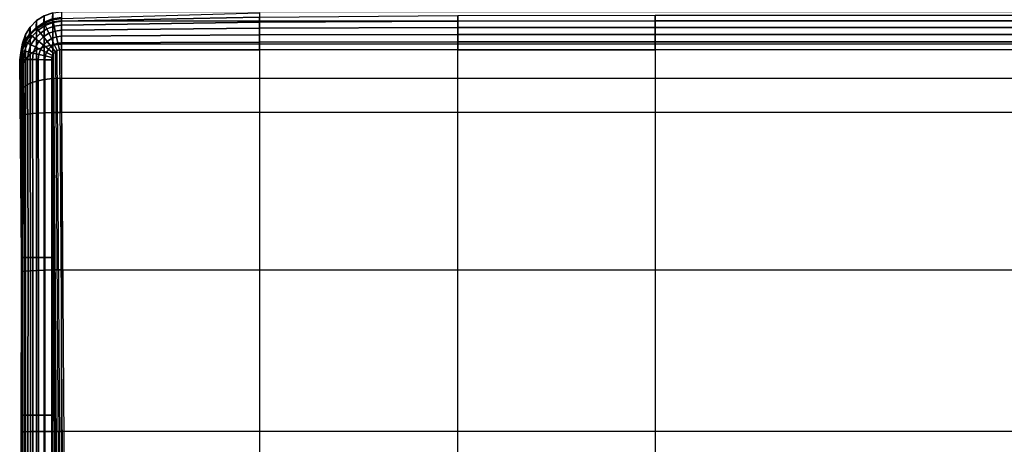
# Model space of a CAD drawing. Units: inches. Extents: x -19.3 to 19.3, y -20.7 to 20.7.
# Drawn here: x -19.3 to 0, y 0.2 to 8.6 of the extents above; entities that cross this region are included whole.
import ezdxf

# ---------------------------------------------------------------- set-up
doc = ezdxf.new("R2010")
doc.units = ezdxf.units.IN
doc.header["$MEASUREMENT"] = 0
doc.layers.add('SEAT-SEAT', color=5, linetype='Continuous')

msp = doc.modelspace()

# ---------------------------------------------------------------- linework, layer by layer
at = {"layer": 'SEAT-SEAT'}
for points in [[(-18.83, 8.644, 13.535), (-18.837, 8.52, 1.535), (-18.668, 8.59, 1.535), (-18.663, 8.703, 13.535)], [(-18.663, 8.703, 13.535), (-18.663, 8.529, 14.339), (-18.83, 8.476, 14.315), (-18.83, 8.644, 13.535)], [(-18.488, 8.722, 13.535), (-18.488, 8.547, 14.348), (-18.663, 8.529, 14.339), (-18.663, 8.703, 13.535)], [(-14.61, 8.622, 1.274), (-18.49, 8.542, 1.278), (-18.489, 8.596, 1.402), (-14.61, 8.704, 1.398)], [(-18.488, 8.547, 14.348), (18.48, 8.547, 14.348), (18.48, 8.722, 13.535), (-18.488, 8.722, 13.535)], [(-19.104, 8.426, 13.535), (-19.116, 8.288, 1.535), (-18.988, 8.418, 1.535), (-18.979, 8.551, 13.535)], [(-18.979, 8.551, 13.535), (-18.979, 8.391, 14.276), (-19.104, 8.277, 14.225), (-19.104, 8.426, 13.535)], [(-18.979, 8.551, 13.535), (-18.988, 8.418, 1.535), (-18.837, 8.52, 1.535), (-18.83, 8.644, 13.535)], [(-18.837, 8.52, 1.535), (-18.829, 8.502, 1.402), (-18.977, 8.403, 1.402), (-18.988, 8.418, 1.535)], [(-18.83, 8.644, 13.535), (-18.83, 8.476, 14.315), (-18.979, 8.391, 14.276), (-18.979, 8.551, 13.535)], [(-18.829, 8.502, 1.402), (-18.809, 8.457, 1.278), (-18.949, 8.366, 1.278), (-18.977, 8.403, 1.402)], [(-18.668, 8.59, 1.535), (-18.664, 8.568, 1.402), (-18.829, 8.502, 1.402), (-18.837, 8.52, 1.535)], [(-18.663, 8.529, 14.339), (-18.664, 8.078, 14.972), (-18.83, 8.038, 14.927), (-18.83, 8.476, 14.315)], [(-18.664, 8.568, 1.402), (-18.654, 8.517, 1.278), (-18.809, 8.457, 1.278), (-18.829, 8.502, 1.402)], [(-18.654, 8.517, 1.278), (-18.638, 8.442, 1.167), (-18.778, 8.39, 1.167), (-18.809, 8.457, 1.278)], [(-18.488, 8.621, 1.535), (-18.489, 8.596, 1.402), (-18.664, 8.568, 1.402), (-18.668, 8.59, 1.535)], [(-18.489, 8.596, 1.402), (-18.49, 8.542, 1.278), (-18.654, 8.517, 1.278), (-18.664, 8.568, 1.402)], [(-18.488, 8.547, 14.348), (-18.488, 8.091, 14.988), (-18.664, 8.078, 14.972), (-18.663, 8.529, 14.339)], [(-18.49, 8.542, 1.278), (-18.49, 8.462, 1.167), (-18.638, 8.442, 1.167), (-18.654, 8.517, 1.278)], [(-14.61, 8.519, 1.167), (-18.49, 8.462, 1.167), (-18.49, 8.542, 1.278), (-14.61, 8.622, 1.274)], [(-14.61, 8.401, 1.078), (-18.49, 8.362, 1.074), (-18.49, 8.462, 1.167), (-14.61, 8.519, 1.167)], [(18.48, 8.091, 14.988), (-18.488, 8.091, 14.988), (-18.488, 8.547, 14.348), (18.48, 8.547, 14.348)], [(-10.717, 8.539, 1.168), (-14.61, 8.519, 1.167), (-14.61, 8.622, 1.274), (-10.717, 8.649, 1.275)], [(-10.717, 8.414, 1.08), (-14.61, 8.401, 1.078), (-14.61, 8.519, 1.167), (-10.717, 8.539, 1.168)], [(-6.846, 8.544, 1.169), (-10.717, 8.539, 1.168), (-10.717, 8.649, 1.275), (-6.846, 8.656, 1.275)], [(-6.846, 8.418, 1.08), (-10.717, 8.414, 1.08), (-10.717, 8.539, 1.168), (-6.846, 8.544, 1.169)], [(6.845, 8.544, 1.169), (-6.846, 8.544, 1.169), (-6.846, 8.656, 1.275), (6.845, 8.656, 1.275)], [(6.845, 8.418, 1.08), (-6.846, 8.418, 1.08), (-6.846, 8.544, 1.169), (6.845, 8.544, 1.169)], [(-19.198, 8.277, 13.535), (-19.216, 8.135, 1.535), (-19.116, 8.288, 1.535), (-19.104, 8.426, 13.535)], [(-19.104, 8.426, 13.535), (-19.104, 8.277, 14.225), (-19.198, 8.141, 14.163), (-19.198, 8.277, 13.535)], [(-18.988, 8.418, 1.535), (-18.977, 8.403, 1.402), (-19.102, 8.276, 1.402), (-19.116, 8.288, 1.535)], [(-18.979, 8.391, 14.276), (-18.979, 7.975, 14.857), (-19.104, 7.89, 14.764), (-19.104, 8.277, 14.225)], [(-18.977, 8.403, 1.402), (-18.949, 8.366, 1.278), (-19.066, 8.247, 1.278), (-19.102, 8.276, 1.402)], [(-18.949, 8.366, 1.278), (-18.904, 8.308, 1.167), (-19.009, 8.202, 1.167), (-19.066, 8.247, 1.278)], [(-18.904, 8.308, 1.167), (-18.845, 8.233, 1.074), (-18.935, 8.143, 1.074), (-19.009, 8.202, 1.167)], [(-18.83, 8.476, 14.315), (-18.83, 8.038, 14.927), (-18.979, 7.975, 14.857), (-18.979, 8.391, 14.276)], [(-18.809, 8.457, 1.278), (-18.778, 8.39, 1.167), (-18.904, 8.308, 1.167), (-18.949, 8.366, 1.278)], [(-18.778, 8.39, 1.167), (-18.737, 8.302, 1.074), (-18.845, 8.233, 1.074), (-18.904, 8.308, 1.167)], [(-18.638, 8.442, 1.167), (-18.617, 8.346, 1.074), (-18.737, 8.302, 1.074), (-18.778, 8.39, 1.167)], [(-18.617, 8.346, 1.074), (-18.591, 8.232, 1.004), (-18.687, 8.198, 1.004), (-18.737, 8.302, 1.074)], [(-18.49, 8.462, 1.167), (-18.49, 8.362, 1.074), (-18.617, 8.346, 1.074), (-18.638, 8.442, 1.167)], [(-18.49, 8.362, 1.074), (-18.49, 8.245, 1.004), (-18.591, 8.232, 1.004), (-18.617, 8.346, 1.074)], [(-14.61, 8.27, 1.008), (-18.49, 8.245, 1.004), (-18.49, 8.362, 1.074), (-14.61, 8.401, 1.078)], [(-10.717, 8.278, 1.01), (-14.61, 8.27, 1.008), (-14.61, 8.401, 1.078), (-10.717, 8.414, 1.08)], [(-6.846, 8.281, 1.01), (-10.717, 8.278, 1.01), (-10.717, 8.414, 1.08), (-6.846, 8.418, 1.08)], [(6.845, 8.281, 1.01), (-6.846, 8.281, 1.01), (-6.846, 8.418, 1.08), (6.845, 8.418, 1.08)], [(-19.256, 8.11, 13.535), (-19.282, 7.965, 1.535), (-19.216, 8.135, 1.535), (-19.198, 8.277, 13.535)], [(-19.216, 8.135, 1.535), (-19.199, 8.127, 1.402), (-19.262, 7.961, 1.402), (-19.282, 7.965, 1.535)], [(-19.199, 8.127, 1.402), (-19.156, 8.107, 1.278), (-19.214, 7.951, 1.278), (-19.262, 7.961, 1.402)], [(-19.198, 8.277, 13.535), (-19.198, 8.141, 14.163), (-19.256, 7.99, 14.094), (-19.256, 8.11, 13.535)], [(-19.198, 8.141, 14.163), (-19.197, 7.789, 14.653), (-19.256, 7.676, 14.531), (-19.256, 7.99, 14.094)], [(-19.116, 8.288, 1.535), (-19.102, 8.276, 1.402), (-19.199, 8.127, 1.402), (-19.216, 8.135, 1.535)], [(-19.102, 8.276, 1.402), (-19.066, 8.247, 1.278), (-19.156, 8.107, 1.278), (-19.199, 8.127, 1.402)], [(-19.104, 8.277, 14.225), (-19.104, 7.89, 14.764), (-19.197, 7.789, 14.653), (-19.198, 8.141, 14.163)], [(-19.066, 8.247, 1.278), (-19.009, 8.202, 1.167), (-19.09, 8.076, 1.167), (-19.156, 8.107, 1.278)], [(-19.009, 8.202, 1.167), (-18.935, 8.143, 1.074), (-19.003, 8.035, 1.074), (-19.09, 8.076, 1.167)], [(-18.935, 8.143, 1.074), (-18.846, 8.071, 1.004), (-18.901, 7.985, 1.004), (-19.003, 8.035, 1.074)], [(-18.845, 8.233, 1.074), (-18.774, 8.143, 1.004), (-18.846, 8.071, 1.004), (-18.935, 8.143, 1.074)], [(-18.774, 8.143, 1.004), (-18.695, 8.043, 0.96), (-18.747, 7.991, 0.96), (-18.846, 8.071, 1.004)], [(-18.737, 8.302, 1.074), (-18.687, 8.198, 1.004), (-18.774, 8.143, 1.004), (-18.845, 8.233, 1.074)], [(-18.687, 8.198, 1.004), (-18.632, 8.083, 0.96), (-18.695, 8.043, 0.96), (-18.774, 8.143, 1.004)], [(-18.591, 8.232, 1.004), (-18.562, 8.107, 0.96), (-18.632, 8.083, 0.96), (-18.687, 8.198, 1.004)], [(-18.49, 8.245, 1.004), (-18.489, 8.116, 0.96), (-18.562, 8.107, 0.96), (-18.591, 8.232, 1.004)], [(-18.489, 8.116, 0.96), (-18.488, 7.981, 0.945), (-18.532, 7.976, 0.945), (-18.562, 8.107, 0.96)], [(-14.61, 8.129, 0.962), (-18.489, 8.116, 0.96), (-18.49, 8.245, 1.004), (-14.61, 8.27, 1.008)], [(-14.61, 7.981, 0.945), (-18.488, 7.981, 0.945), (-18.489, 8.116, 0.96), (-14.61, 8.129, 0.962)], [(-10.717, 8.133, 0.963), (-14.61, 8.129, 0.962), (-14.61, 8.27, 1.008), (-10.717, 8.278, 1.01)], [(-10.717, 7.981, 0.945), (-14.61, 7.981, 0.945), (-14.61, 8.129, 0.962), (-10.717, 8.133, 0.963)], [(-6.846, 8.134, 0.963), (-10.717, 8.133, 0.963), (-10.717, 8.278, 1.01), (-6.846, 8.281, 1.01)], [(-6.846, 7.981, 0.945), (-10.717, 7.981, 0.945), (-10.717, 8.133, 0.963), (-6.846, 8.134, 0.963)], [(6.845, 8.134, 0.963), (-6.846, 8.134, 0.963), (-6.846, 8.281, 1.01), (6.845, 8.281, 1.01)], [(6.845, 7.981, 0.945), (-6.846, 7.981, 0.945), (-6.846, 8.134, 0.963), (6.845, 8.134, 0.963)], [(-19.276, 7.935, 13.535), (-19.311, 7.784, 1.535), (-19.282, 7.965, 1.535), (-19.256, 8.11, 13.535)], [(-19.282, 7.965, 1.535), (-19.262, 7.961, 1.402), (-19.289, 7.785, 1.402), (-19.311, 7.784, 1.535)], [(-19.311, 7.784, 1.535), (-19.276, 7.83, 14.022), (-19.276, 7.935, 13.535)], [(-19.262, 7.961, 1.402), (-19.214, 7.951, 1.278), (-19.237, 7.787, 1.278), (-19.289, 7.785, 1.402)], [(-19.256, 8.11, 13.535), (-19.256, 7.99, 14.094), (-19.276, 7.83, 14.022), (-19.276, 7.935, 13.535)], [(-19.256, 7.99, 14.094), (-19.256, 7.676, 14.531), (-19.276, 7.556, 14.402), (-19.276, 7.83, 14.022)], [(-19.214, 7.951, 1.278), (-19.141, 7.936, 1.167), (-19.16, 7.788, 1.167), (-19.237, 7.787, 1.278)], [(-19.156, 8.107, 1.278), (-19.09, 8.076, 1.167), (-19.141, 7.936, 1.167), (-19.214, 7.951, 1.278)], [(-19.141, 7.936, 1.167), (-19.046, 7.914, 1.074), (-19.062, 7.788, 1.074), (-19.16, 7.788, 1.167)], [(-19.09, 8.076, 1.167), (-19.003, 8.035, 1.074), (-19.046, 7.914, 1.074), (-19.141, 7.936, 1.167)], [(-18.979, 7.975, 14.857), (-18.979, 7.364, 15.233), (-19.103, 7.322, 15.113), (-19.104, 7.89, 14.764)], [(-19.003, 8.035, 1.074), (-18.901, 7.985, 1.004), (-18.935, 7.888, 1.004), (-19.046, 7.914, 1.074)], [(-18.83, 8.038, 14.927), (-18.831, 7.396, 15.326), (-18.979, 7.364, 15.233), (-18.979, 7.975, 14.857)], [(-18.901, 7.985, 1.004), (-18.786, 7.929, 0.96), (-18.811, 7.859, 0.96), (-18.935, 7.888, 1.004)], [(-18.846, 8.071, 1.004), (-18.747, 7.991, 0.96), (-18.786, 7.929, 0.96), (-18.901, 7.985, 1.004)], [(-18.664, 8.078, 14.972), (-18.664, 7.416, 15.385), (-18.831, 7.396, 15.326), (-18.83, 8.038, 14.927)], [(-18.786, 7.929, 0.96), (-18.666, 7.87, 0.945), (-18.68, 7.828, 0.945), (-18.811, 7.859, 0.96)], [(-18.747, 7.991, 0.96), (-18.642, 7.907, 0.945), (-18.666, 7.87, 0.945), (-18.786, 7.929, 0.96)], [(-18.695, 8.043, 0.96), (-18.611, 7.938, 0.945), (-18.642, 7.907, 0.945), (-18.747, 7.991, 0.96)], [(-18.632, 8.083, 0.96), (-18.574, 7.962, 0.945), (-18.611, 7.938, 0.945), (-18.695, 8.043, 0.96)], [(-18.488, 8.091, 14.988), (-18.488, 7.422, 15.409), (-18.664, 7.416, 15.385), (-18.664, 8.078, 14.972)], [(-18.454, -19.779, 0.945), (-18.642, 7.907, 0.945), (-18.611, 7.938, 0.945), (-18.423, -19.81, 0.945)], [(-18.562, 8.107, 0.96), (-18.532, 7.976, 0.945), (-18.574, 7.962, 0.945), (-18.632, 8.083, 0.96)], [(-18.611, 7.938, 0.945), (-18.423, -19.81, 0.945), (-18.386, -19.833, 0.945), (-18.574, 7.962, 0.945)], [(-18.386, -19.833, 0.945), (-18.574, 7.962, 0.945), (-18.532, 7.976, 0.945), (-18.344, -19.848, 0.945)], [(-18.532, 7.976, 0.945), (-18.344, -19.848, 0.945), (-18.3, -19.853, 0.945), (-18.488, 7.981, 0.945)], [(-18.488, 7.422, 15.409), (18.48, 7.422, 15.409), (18.48, 8.091, 14.988), (-18.488, 8.091, 14.988)], [(-18.3, -19.853, 0.945), (-18.488, 7.981, 0.945), (-14.61, 7.981, 0.945), (-14.61, -19.853, 0.945)], [(-14.61, 7.981, 0.945), (-14.61, -19.853, 0.945), (-10.717, -19.853, 0.945), (-10.717, 7.981, 0.945)], [(-10.717, -19.853, 0.945), (-10.717, 7.981, 0.945), (-6.846, 7.981, 0.945), (-6.846, -19.853, 0.945)], [(-6.846, 7.981, 0.945), (-6.846, -19.853, 0.945), (6.845, -19.853, 0.945), (6.845, 7.981, 0.945)], [(-19.311, 7.784, 1.535), (-19.276, 7.556, 14.402), (-19.276, 7.83, 14.022)], [(-19.276, 3.902, 1.535), (-19.311, 7.784, 1.535), (-19.289, 7.785, 1.402), (-19.261, 3.902, 1.404)], [(-19.276, 3.617, 15.002), (-19.276, 3.902, 1.535), (-19.311, 7.784, 1.535), (-19.276, 6.675, 14.83)], [(-19.311, 7.784, 1.535), (-19.276, 6.675, 14.83), (-19.276, 7.155, 14.646)], [(-19.311, 7.784, 1.535), (-19.276, 7.155, 14.646), (-19.276, 7.556, 14.402)], [(-19.261, 3.902, 1.404), (-19.289, 7.785, 1.402), (-19.237, 7.787, 1.278), (-19.217, 3.902, 1.279)], [(-19.197, 7.789, 14.653), (-19.197, 7.271, 14.97), (-19.256, 7.215, 14.812), (-19.256, 7.676, 14.531)], [(-19.217, 3.902, 1.279), (-19.237, 7.787, 1.278), (-19.16, 7.788, 1.167), (-19.147, 3.902, 1.167)], [(-19.104, 7.89, 14.764), (-19.103, 7.322, 15.113), (-19.197, 7.271, 14.97), (-19.197, 7.789, 14.653)], [(-19.147, 3.902, 1.167), (-19.16, 7.788, 1.167), (-19.062, 7.788, 1.074), (-19.053, 3.902, 1.074)], [(-19.046, 7.914, 1.074), (-18.935, 7.888, 1.004), (-18.947, 7.787, 1.004), (-19.062, 7.788, 1.074)], [(-19.053, 3.902, 1.074), (-19.062, 7.788, 1.074), (-18.947, 7.787, 1.004), (-18.941, 3.902, 1.003)], [(-18.935, 7.888, 1.004), (-18.811, 7.859, 0.96), (-18.819, 7.785, 0.96), (-18.947, 7.787, 1.004)], [(-18.941, 3.902, 1.003), (-18.947, 7.787, 1.004), (-18.819, 7.785, 0.96), (-18.816, 3.902, 0.96)], [(-18.811, 7.859, 0.96), (-18.68, 7.828, 0.945), (-18.685, 7.784, 0.945), (-18.819, 7.785, 0.96)], [(-18.816, 3.902, 0.96), (-18.819, 7.785, 0.96), (-18.685, 7.784, 0.945), (-18.685, 3.902, 0.945)], [(-18.685, 7.784, 0.945), (-18.497, -19.656, 0.945), (-18.492, -19.7, 0.945), (-18.68, 7.828, 0.945)], [(-18.492, -19.7, 0.945), (-18.68, 7.828, 0.945), (-18.666, 7.87, 0.945), (-18.478, -19.741, 0.945)], [(-18.666, 7.87, 0.945), (-18.478, -19.741, 0.945), (-18.454, -19.779, 0.945), (-18.642, 7.907, 0.945)], [(-19.256, 7.676, 14.531), (-19.256, 7.215, 14.812), (-19.276, 7.155, 14.646), (-19.276, 7.556, 14.402)], [(-18.979, 7.364, 15.233), (-18.979, 6.733, 15.455), (-19.103, 6.721, 15.326), (-19.103, 7.322, 15.113)], [(-18.831, 7.396, 15.326), (-18.831, 6.742, 15.555), (-18.979, 6.733, 15.455), (-18.979, 7.364, 15.233)], [(-18.664, 7.416, 15.385), (-18.665, 6.747, 15.621), (-18.831, 6.742, 15.555), (-18.831, 7.396, 15.326)], [(-18.488, 7.422, 15.409), (-18.488, 6.749, 15.649), (-18.665, 6.747, 15.621), (-18.664, 7.416, 15.385)], [(18.48, 6.749, 15.649), (-18.488, 6.749, 15.649), (-18.488, 7.422, 15.409), (18.48, 7.422, 15.409)], [(-19.256, 7.215, 14.812), (-19.255, 6.692, 15.007), (-19.276, 6.675, 14.83), (-19.276, 7.155, 14.646)], [(-19.197, 7.271, 14.97), (-19.197, 6.707, 15.175), (-19.255, 6.692, 15.007), (-19.256, 7.215, 14.812)], [(-19.103, 7.322, 15.113), (-19.103, 6.721, 15.326), (-19.197, 6.707, 15.175), (-19.197, 7.271, 14.97)], [(-19.255, 6.692, 15.007), (-19.255, 3.627, 15.184), (-19.276, 3.617, 15.002), (-19.276, 6.675, 14.83)], [(-19.197, 6.707, 15.175), (-19.195, 3.636, 15.357), (-19.255, 3.627, 15.184), (-19.255, 6.692, 15.007)], [(-19.103, 6.721, 15.326), (-19.101, 3.644, 15.514), (-19.195, 3.636, 15.357), (-19.197, 6.707, 15.175)], [(-18.979, 6.733, 15.455), (-18.978, 3.65, 15.65), (-19.101, 3.644, 15.514), (-19.103, 6.721, 15.326)], [(-18.831, 6.742, 15.555), (-18.832, 3.655, 15.761), (-18.978, 3.65, 15.65), (-18.979, 6.733, 15.455)], [(-18.665, 6.747, 15.621), (-18.667, 3.658, 15.84), (-18.832, 3.655, 15.761), (-18.831, 6.742, 15.555)], [(-18.488, 6.749, 15.649), (-18.488, 3.659, 15.881), (-18.667, 3.658, 15.84), (-18.665, 6.747, 15.621)], [(-18.488, 3.659, 15.881), (18.516, 3.659, 15.881), (18.48, 6.749, 15.649), (-18.488, 6.749, 15.649)], [(-19.278, 0.808, 1.535), (-19.279, 0.474, 15.09), (-19.276, 3.617, 15.002), (-19.276, 3.902, 1.535)], [(-19.278, 0.808, 1.535), (-19.276, 3.902, 1.535), (-19.261, 3.902, 1.404), (-19.263, 0.808, 1.404)], [(-19.263, 0.808, 1.404), (-19.261, 3.902, 1.404), (-19.217, 3.902, 1.279), (-19.218, 0.808, 1.279)], [(-19.218, 0.808, 1.279), (-19.217, 3.902, 1.279), (-19.147, 3.902, 1.167), (-19.148, 0.808, 1.167)], [(-19.148, 0.808, 1.167), (-19.147, 3.902, 1.167), (-19.053, 3.902, 1.074), (-19.054, 0.808, 1.074)], [(-19.054, 0.808, 1.074), (-19.053, 3.902, 1.074), (-18.941, 3.902, 1.003), (-18.942, 0.808, 1.003)], [(-18.942, 0.808, 1.003), (-18.941, 3.902, 1.003), (-18.816, 3.902, 0.96), (-18.817, 0.808, 0.96)], [(-18.817, 0.808, 0.96), (-18.816, 3.902, 0.96), (-18.685, 3.902, 0.945), (-18.685, 0.808, 0.945)], [(-19.255, 3.627, 15.184), (-19.256, 0.479, 15.276), (-19.279, 0.474, 15.09), (-19.276, 3.617, 15.002)], [(-19.195, 3.636, 15.357), (-19.195, 0.482, 15.452), (-19.256, 0.479, 15.276), (-19.255, 3.627, 15.184)], [(-19.101, 3.644, 15.514), (-19.1, 0.486, 15.614), (-19.195, 0.482, 15.452), (-19.195, 3.636, 15.357)], [(-18.978, 3.65, 15.65), (-18.978, 0.488, 15.756), (-19.1, 0.486, 15.614), (-19.101, 3.644, 15.514)], [(-18.832, 3.655, 15.761), (-18.833, 0.491, 15.875), (-18.978, 0.488, 15.756), (-18.978, 3.65, 15.65)], [(-18.667, 3.658, 15.84), (-18.668, 0.492, 15.964), (-18.833, 0.491, 15.875), (-18.832, 3.655, 15.761)], [(-18.488, 3.659, 15.881), (-18.488, 0.492, 16.016), (-18.668, 0.492, 15.964), (-18.667, 3.658, 15.84)], [(18.511, 0.492, 16.016), (-18.488, 0.492, 16.016), (-18.488, 3.659, 15.881), (18.516, 3.659, 15.881)], [(-19.297, -2.618, 15.183), (-19.293, -2.41, 1.535), (-19.278, 0.808, 1.535), (-19.279, 0.474, 15.09)], [(-19.293, -2.41, 1.535), (-19.278, 0.808, 1.535), (-19.263, 0.808, 1.404), (-19.275, -2.41, 1.403)], [(-19.275, -2.41, 1.403), (-19.263, 0.808, 1.404), (-19.218, 0.808, 1.279), (-19.227, -2.41, 1.278)], [(-19.227, -2.41, 1.278), (-19.218, 0.808, 1.279), (-19.148, 0.808, 1.167), (-19.153, -2.41, 1.167)], [(-19.153, -2.41, 1.167), (-19.148, 0.808, 1.167), (-19.054, 0.808, 1.074), (-19.058, -2.41, 1.074)], [(-19.058, -2.41, 1.074), (-19.054, 0.808, 1.074), (-18.942, 0.808, 1.003), (-18.944, -2.41, 1.004)], [(-18.944, -2.41, 1.004), (-18.942, 0.808, 1.003), (-18.817, 0.808, 0.96), (-18.818, -2.41, 0.96)], [(-18.818, -2.41, 0.96), (-18.817, 0.808, 0.96), (-18.685, 0.808, 0.945), (-18.685, -2.41, 0.945)], [(-19.256, 0.479, 15.276), (-19.271, -2.617, 15.371), (-19.297, -2.618, 15.183), (-19.279, 0.474, 15.09)], [(-19.195, 0.482, 15.452), (-19.205, -2.617, 15.55), (-19.271, -2.617, 15.371), (-19.256, 0.479, 15.276)], [(-19.1, 0.486, 15.614), (-19.107, -2.616, 15.712), (-19.205, -2.617, 15.55), (-19.195, 0.482, 15.452)], [(-18.978, 0.488, 15.756), (-18.983, -2.615, 15.856), (-19.107, -2.616, 15.712), (-19.1, 0.486, 15.614)], [(-18.833, 0.491, 15.875), (-18.836, -2.615, 15.977), (-18.983, -2.615, 15.856), (-18.978, 0.488, 15.756)], [(-18.668, 0.492, 15.964), (-18.67, -2.614, 16.07), (-18.836, -2.615, 15.977), (-18.833, 0.491, 15.875)], [(-18.488, 0.492, 16.016), (-18.488, -2.614, 16.125), (-18.67, -2.614, 16.07), (-18.668, 0.492, 15.964)], [(-18.488, -2.614, 16.125), (18.497, -2.614, 16.125), (18.511, 0.492, 16.016), (-18.488, 0.492, 16.016)]]:
    msp.add_3dface(points, dxfattribs=at)

doc.saveas('drawing.dxf')
